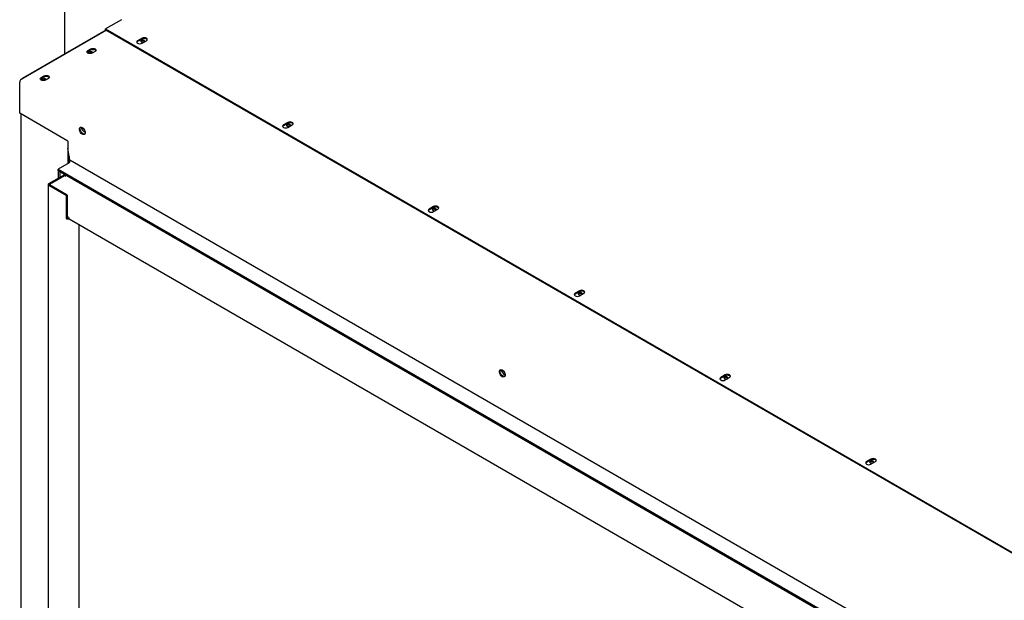
# Model space of a CAD drawing. Units: inches. Extents: x 0.2 to 10.8, y 0.3 to 8.1.
# Drawn here: x 7.9 to 9, y 6.7 to 7.4 of the extents above; entities that cross this region are included whole.
import ezdxf

# ---------------------------------------------------------------- set-up
doc = ezdxf.new("R2010")
doc.units = ezdxf.units.IN
doc.header["$MEASUREMENT"] = 0

msp = doc.modelspace()

# ---------------------------------------------------------------- linework, layer by layer
at = {"color": 7, "linetype": 'Continuous', "lineweight": 25}
for p, q in [((7.94013315, 7.40793334), (7.94013315, 7.32936746)), ((8.00188992, 7.36682873), (7.98449005, 7.356784)), ((7.98534236, 7.3554171), (7.89322908, 7.30224123)), ((7.98529986, 7.35544164), (7.89453365, 7.30304343)), ((7.98449005, 7.356784), (9.94008224, 6.22784466)), ((7.98449005, 7.35590913), (7.98449005, 7.356784)), ((7.98449005, 7.35590913), (9.94008224, 6.22696979)), ((8.02396807, 7.34677206), (8.01923298, 7.34403855)), ((8.02396807, 7.3458972), (8.01923298, 7.34316369)), ((7.96536028, 7.33336315), (7.96851701, 7.33518549)), ((7.96536028, 7.33231331), (7.96851701, 7.33413565)), ((8.02396807, 7.34130505), (8.02870316, 7.34403855)), ((7.9732521, 7.33245198), (7.97009537, 7.33062964)), ((7.91485266, 7.30420572), (7.91800938, 7.30602805)), ((7.91485266, 7.30315588), (7.91800938, 7.30497822)), ((7.92274447, 7.30329455), (7.91958775, 7.30147221)), ((7.89153707, 7.26551164), (7.89153707, 7.29931059)), ((7.94355993, 7.23547948), (7.89153707, 7.26551164)), ((7.89290852, 7.26471992), (7.89290852, 6.67087217)), ((8.18180441, 7.25565509), (8.17706932, 7.25292158)), ((8.18180441, 7.25478022), (8.17706932, 7.25204671)), ((8.18180441, 7.25018807), (8.1865395, 7.25292158)), ((7.94355993, 7.23547948), (7.94355993, 7.22818894)), ((7.94358518, 7.2278672), (7.94358518, 7.21110643)), ((7.94576638, 7.21484173), (7.94358563, 7.22786449)), ((7.94510041, 7.2188187), (7.94510041, 7.21198116)), ((7.94510041, 7.21198116), (7.93331951, 7.20518019)), ((7.94510041, 7.21378907), (7.94588328, 7.21333712)), ((9.79499277, 6.14730606), (7.94576638, 7.21484173)), ((7.92297803, 7.18934745), (7.94034634, 7.19937395)), ((7.92618531, 7.19023189), (7.93992338, 7.19816271)), ((7.93331951, 7.20343046), (7.93331951, 7.20518019)), ((7.93331951, 7.20518019), (9.78316135, 6.13728922)), ((7.93483474, 7.20255573), (7.93331951, 7.20343046)), ((7.93331951, 7.20343046), (7.93331951, 7.19531745)), ((7.93331951, 7.20343046), (9.78316135, 6.13553949)), ((7.93483474, 7.20255573), (7.93483474, 7.19619217)), ((7.94151437, 7.19724425), (7.93992338, 7.19816271)), ((7.93996966, 7.19813599), (7.94123022, 7.1988637)), ((7.94137398, 7.19828628), (7.94054166, 7.19780579)), ((7.92228764, 7.18838525), (7.92228764, 6.67343962)), ((7.94194365, 7.17647444), (7.92297803, 7.18742305)), ((7.92386192, 7.18883719), (7.92572138, 7.18991064)), ((7.94282753, 7.17698469), (7.92386192, 7.18793331)), ((7.94194365, 7.17647444), (7.94282753, 7.17698469)), ((7.94194365, 7.17647444), (7.94194365, 7.15154078)), ((7.94282753, 7.17698469), (7.94282753, 7.15205104)), ((8.33964074, 7.16453811), (8.33490565, 7.1618046)), ((8.33964074, 7.16366325), (8.33490565, 7.16092974)), ((7.94454483, 7.15295022), (7.94282753, 7.15394159)), ((8.33964074, 7.15907109), (8.34437583, 7.1618046)), ((7.94282753, 7.15205104), (7.94194365, 7.15154078)), ((7.94465248, 7.15220068), (7.94439327, 7.15205104)), ((7.94523285, 7.15142952), (9.74497113, 6.11246272)), ((7.95555545, 7.14547041), (7.95555545, 6.69317211)), ((8.49747708, 7.07342113), (8.49274199, 7.07068762)), ((8.49747708, 7.07254627), (8.49274199, 7.06981276)), ((8.49747708, 7.06795412), (8.50221217, 7.07068762)), ((8.65531341, 6.98230416), (8.65057832, 6.97957065)), ((8.65531341, 6.98142929), (8.65057832, 6.97869578)), ((8.65531341, 6.97683714), (8.6600485, 6.97957065)), ((8.81314975, 6.89118718), (8.80841466, 6.88845367)), ((8.81314975, 6.89031232), (8.80841466, 6.88757881)), ((8.81314975, 6.88572016), (8.81788484, 6.88845367))]:
    msp.add_line(p, q, dxfattribs=at)
at = {"color": 7, "linetype": 'Continuous', "lineweight": 25, "flags": 128}
for points in [[(8.02317258, 7.34270446), (8.02389674, 7.34242513), (8.02475094, 7.34232704), (8.02560514, 7.34242513), (8.0263293, 7.34270446), (8.02681317, 7.34312251), (8.02698308, 7.34361563), (8.02681317, 7.34410875), (8.0263293, 7.3445268), (8.02560514, 7.34480613), (8.02475094, 7.34490422), (8.02389674, 7.34480613), (8.02317258, 7.3445268), (8.02268871, 7.34410875), (8.0225188, 7.34361563), (8.02268871, 7.34312251), (8.02317258, 7.34270446)], [(8.02870316, 7.34403855), (8.02942896, 7.34466563), (8.02968383, 7.34540531), (8.02942896, 7.34614499), (8.02870316, 7.34677206), (8.02761692, 7.34719106), (8.02633562, 7.34733819), (8.02505431, 7.34719106), (8.02396807, 7.34677206)], [(8.02959696, 7.34496788), (8.02942896, 7.34527013), (8.02870316, 7.3458972), (8.02761692, 7.3463162), (8.02633562, 7.34646333), (8.02505431, 7.3463162), (8.02396807, 7.3458972)], [(7.96851701, 7.33518549), (7.96960325, 7.33560448), (7.97088456, 7.33575162), (7.97216586, 7.33560448), (7.9732521, 7.33518549), (7.9739779, 7.33455841), (7.97423277, 7.33381873), (7.9739779, 7.33307905), (7.9732521, 7.33245198)], [(7.96851701, 7.33413565), (7.96960325, 7.33455465), (7.97088456, 7.33470178), (7.97216586, 7.33455465), (7.9732521, 7.33413565), (7.9739779, 7.33350858), (7.97410694, 7.33329381)], [(8.01923298, 7.34403855), (8.01850718, 7.34341148), (8.01825231, 7.3426718), (8.01850718, 7.34193212), (8.01923298, 7.34130505), (8.02031922, 7.34088605), (8.02160053, 7.34073892), (8.02288183, 7.34088605), (8.02396807, 7.34130505)], [(8.01923298, 7.34316369), (8.01850718, 7.34253662), (8.01833918, 7.34223437)], [(7.97009537, 7.33062964), (7.96900913, 7.33021064), (7.96772783, 7.33006351), (7.96644652, 7.33021064), (7.96536028, 7.33062964), (7.96463448, 7.33125671), (7.96437961, 7.33199639), (7.96463448, 7.33273608), (7.96536028, 7.33336315)], [(7.96450545, 7.33147147), (7.96463448, 7.33168624), (7.96536028, 7.33231331)], [(7.96729407, 7.33007976), (7.96666717, 7.33033425), (7.9661833, 7.3307523), (7.96601339, 7.33124542), (7.9661833, 7.33173854), (7.96666717, 7.33215659), (7.96739133, 7.33243592), (7.96824553, 7.33253401), (7.96909974, 7.33243592), (7.9698239, 7.33215659), (7.97030776, 7.33173854), (7.97047767, 7.33124542), (7.97030776, 7.3307523), (7.9703077, 7.33075221)], [(7.89429293, 7.30285538), (7.89453352, 7.30304335), (7.89481688, 7.30315785)], [(7.91958775, 7.30147221), (7.91850151, 7.30105321), (7.9172202, 7.30090608), (7.9159389, 7.30105321), (7.91485266, 7.30147221), (7.91412685, 7.30209928), (7.91387199, 7.30283896), (7.91412685, 7.30357864), (7.91485266, 7.30420572)], [(7.91399782, 7.30231404), (7.91412685, 7.3025288), (7.91485266, 7.30315588)], [(7.91678655, 7.3009223), (7.91615954, 7.30117682), (7.91567567, 7.30159486), (7.91550576, 7.30208799), (7.91567567, 7.30258111), (7.91615954, 7.30299916), (7.9168837, 7.30327849), (7.9177379, 7.30337657), (7.91859211, 7.30327849), (7.91931627, 7.30299916), (7.91980014, 7.30258111), (7.91997005, 7.30208799), (7.91980014, 7.30159486), (7.91980008, 7.30159478)], [(7.91800938, 7.30602805), (7.91909562, 7.30644705), (7.92037693, 7.30659418), (7.92165823, 7.30644705), (7.92274447, 7.30602805), (7.92347027, 7.30540098), (7.92372514, 7.3046613), (7.92347027, 7.30392162), (7.92274447, 7.30329455)], [(7.91800938, 7.30497822), (7.91909562, 7.30539721), (7.92037693, 7.30554434), (7.92165823, 7.30539721), (7.92274447, 7.30497822), (7.92347027, 7.30435114), (7.92359931, 7.30413638)], [(7.95934356, 7.25010579), (7.96042323, 7.24926268), (7.96137267, 7.24808158), (7.96207737, 7.24670496), (7.96245233, 7.24529886), (7.96245233, 7.24403287), (7.96207737, 7.24305969), (7.96137267, 7.2424967), (7.96042323, 7.24241181), (7.95934356, 7.24281525), (7.9582639, 7.24365836), (7.95731446, 7.24483946), (7.95660976, 7.24621608), (7.95623479, 7.24762218), (7.95623479, 7.24888817), (7.95660976, 7.24986135), (7.95731446, 7.25042434), (7.9582639, 7.25050923), (7.95934356, 7.25010579)], [(7.96198333, 7.24293765), (7.96133236, 7.24293664), (7.9602527, 7.24334008), (7.95917304, 7.2441832), (7.95822359, 7.24536429), (7.95751889, 7.24674091), (7.95714393, 7.24814701), (7.95714393, 7.249413), (7.95751889, 7.25038618), (7.95761293, 7.25050822)], [(8.17706932, 7.25292158), (8.17634351, 7.25229451), (8.17608865, 7.25155482), (8.17634351, 7.25081514), (8.17706932, 7.25018807), (8.17815556, 7.24976907), (8.17943686, 7.24962194), (8.18071817, 7.24976907), (8.18180441, 7.25018807)], [(8.17706932, 7.25204671), (8.17634351, 7.25141964), (8.17617552, 7.25111739)], [(8.18100891, 7.25158748), (8.18173307, 7.25130815), (8.18258727, 7.25121006), (8.18344148, 7.25130815), (8.18416564, 7.25158748), (8.18464951, 7.25200553), (8.18481942, 7.25249865), (8.18464951, 7.25299177), (8.18416564, 7.25340982), (8.18344148, 7.25368915), (8.18258727, 7.25378724), (8.18173307, 7.25368915), (8.18100891, 7.25340982), (8.18052504, 7.25299177), (8.18035513, 7.25249865), (8.18052504, 7.25200553), (8.18100891, 7.25158748)], [(8.1865395, 7.25292158), (8.1872653, 7.25354865), (8.18752017, 7.25428833), (8.1872653, 7.25502801), (8.1865395, 7.25565509), (8.18545326, 7.25607408), (8.18417195, 7.25622122), (8.18289065, 7.25607408), (8.18180441, 7.25565509)], [(8.1874333, 7.2538509), (8.1872653, 7.25415315), (8.1865395, 7.25478022), (8.18545326, 7.25519922), (8.18417195, 7.25534635), (8.18289065, 7.25519922), (8.18180441, 7.25478022)], [(8.34437583, 7.1618046), (8.34510163, 7.16243167), (8.3453565, 7.16317136), (8.34510163, 7.16391104), (8.34437583, 7.16453811), (8.34328959, 7.16495711), (8.34200829, 7.16510424), (8.34072698, 7.16495711), (8.33964074, 7.16453811)], [(8.34526963, 7.16273392), (8.34510163, 7.16303617), (8.34437583, 7.16366325), (8.34328959, 7.16408224), (8.34200829, 7.16422937), (8.34072698, 7.16408224), (8.33964074, 7.16366325)], [(8.33490565, 7.1618046), (8.33417985, 7.16117753), (8.33392498, 7.16043785), (8.33417985, 7.15969816), (8.33490565, 7.15907109), (8.33599189, 7.1586521), (8.3372732, 7.15850496), (8.3385545, 7.1586521), (8.33964074, 7.15907109)], [(8.33490565, 7.16092974), (8.33417985, 7.16030266), (8.33401185, 7.16000041)], [(8.33884525, 7.16047051), (8.33956941, 7.16019118), (8.34042361, 7.16009309), (8.34127781, 7.16019118), (8.34200197, 7.16047051), (8.34248584, 7.16088855), (8.34265575, 7.16138168), (8.34248584, 7.1618748), (8.34200197, 7.16229285), (8.34127781, 7.16257218), (8.34042361, 7.16267026), (8.33956941, 7.16257218), (8.33884525, 7.16229285), (8.33836138, 7.1618748), (8.33819147, 7.16138168), (8.33836138, 7.16088855), (8.33884525, 7.16047051)], [(8.49274199, 7.07068762), (8.49201619, 7.07006055), (8.49176132, 7.06932087), (8.49201619, 7.06858119), (8.49274199, 7.06795412), (8.49382823, 7.06753512), (8.49510953, 7.06738799), (8.49639084, 7.06753512), (8.49747708, 7.06795412)], [(8.49274199, 7.06981276), (8.49201619, 7.06918569), (8.49184819, 7.06888344)], [(8.49668158, 7.06935353), (8.49740574, 7.0690742), (8.49825994, 7.06897611), (8.49911415, 7.0690742), (8.49983831, 7.06935353), (8.50032218, 7.06977158), (8.50049209, 7.0702647), (8.50032218, 7.07075782), (8.49983831, 7.07117587), (8.49911415, 7.0714552), (8.49825994, 7.07155329), (8.49740574, 7.0714552), (8.49668158, 7.07117587), (8.49619771, 7.07075782), (8.4960278, 7.0702647), (8.49619771, 7.06977158), (8.49668158, 7.06935353)], [(8.50221217, 7.07068762), (8.50293797, 7.0713147), (8.50319284, 7.07205438), (8.50293797, 7.07279406), (8.50221217, 7.07342113), (8.50112593, 7.07384013), (8.49984462, 7.07398726), (8.49856332, 7.07384013), (8.49747708, 7.07342113)], [(8.50310597, 7.07161695), (8.50293797, 7.0719192), (8.50221217, 7.07254627), (8.50112593, 7.07296526), (8.49984462, 7.0731124), (8.49856332, 7.07296526), (8.49747708, 7.07254627)], [(8.41391221, 6.9876889), (8.41499187, 6.98684578), (8.41594131, 6.98566469), (8.41664601, 6.98428807), (8.41702098, 6.98288197), (8.41702098, 6.98161598), (8.41664601, 6.9806428), (8.41594131, 6.98007981), (8.41499187, 6.97999491), (8.41391221, 6.98039835), (8.41283254, 6.98124147), (8.4118831, 6.98242256), (8.4111784, 6.98379918), (8.41080344, 6.98520529), (8.41080344, 6.98647128), (8.4111784, 6.98744445), (8.4118831, 6.98800744), (8.41283254, 6.98809234), (8.41391221, 6.9876889)], [(8.41655197, 6.98052076), (8.41590101, 6.98051975), (8.41482134, 6.98092319), (8.41374168, 6.9817663), (8.41279224, 6.9829474), (8.41208754, 6.98432402), (8.41171258, 6.98573012), (8.41171258, 6.98699611), (8.41208754, 6.98796929), (8.41218158, 6.98809133)], [(8.6600485, 6.97957065), (8.6607743, 6.98019772), (8.66102917, 6.9809374), (8.6607743, 6.98167708), (8.6600485, 6.98230416), (8.65896226, 6.98272315), (8.65768096, 6.98287029), (8.65639965, 6.98272315), (8.65531341, 6.98230416)], [(8.6609423, 6.98049997), (8.6607743, 6.98080222), (8.6600485, 6.98142929), (8.65896226, 6.98184829), (8.65768096, 6.98199542), (8.65639965, 6.98184829), (8.65531341, 6.98142929)], [(8.65057832, 6.97957065), (8.64985252, 6.97894358), (8.64959765, 6.97820389), (8.64985252, 6.97746421), (8.65057832, 6.97683714), (8.65166456, 6.97641814), (8.65294587, 6.97627101), (8.65422717, 6.97641814), (8.65531341, 6.97683714)], [(8.65057832, 6.97869578), (8.64985252, 6.97806871), (8.64968452, 6.97776646)], [(8.65451792, 6.97823655), (8.65524208, 6.97795722), (8.65609628, 6.97785913), (8.65695048, 6.97795722), (8.65767464, 6.97823655), (8.65815851, 6.9786546), (8.65832842, 6.97914772), (8.65815851, 6.97964084), (8.65767464, 6.98005889), (8.65695048, 6.98033822), (8.65609628, 6.98043631), (8.65524208, 6.98033822), (8.65451792, 6.98005889), (8.65403405, 6.97964084), (8.65386414, 6.97914772), (8.65403405, 6.9786546), (8.65451792, 6.97823655)], [(8.80841466, 6.88845367), (8.80768886, 6.8878266), (8.80743399, 6.88708692), (8.80768886, 6.88634723), (8.80841466, 6.88572016), (8.8095009, 6.88530117), (8.8107822, 6.88515403), (8.81206351, 6.88530117), (8.81314975, 6.88572016)], [(8.80841466, 6.88757881), (8.80768886, 6.88695173), (8.80752086, 6.88664948)], [(8.81235425, 6.88711958), (8.81307841, 6.88684025), (8.81393262, 6.88674216), (8.81478682, 6.88684025), (8.81551098, 6.88711958), (8.81599485, 6.88753762), (8.81616476, 6.88803075), (8.81599485, 6.88852387), (8.81551098, 6.88894192), (8.81478682, 6.88922125), (8.81393262, 6.88931933), (8.81307841, 6.88922125), (8.81235425, 6.88894192), (8.81187038, 6.88852387), (8.81170047, 6.88803075), (8.81187038, 6.88753762), (8.81235425, 6.88711958)], [(8.81788484, 6.88845367), (8.81861064, 6.88908074), (8.81886551, 6.88982043), (8.81861064, 6.89056011), (8.81788484, 6.89118718), (8.8167986, 6.89160618), (8.81551729, 6.89175331), (8.81423599, 6.89160618), (8.81314975, 6.89118718)], [(8.81877864, 6.88938299), (8.81861064, 6.88968524), (8.81788484, 6.89031232), (8.8167986, 6.89073131), (8.81551729, 6.89087844), (8.81423599, 6.89073131), (8.81314975, 6.89031232)]]:
    msp.add_lwpolyline(points, dxfattribs=at)
at = {"color": 7, "linetype": 'Continuous', "lineweight": 25}
for centre, radius, start, end in [((8.02475094, 7.34100339), 0.00291763, 45.67734489, 134.32265511), ((7.96825089, 7.32745786), 0.00334473, 63.53597012, 119.44444215), ((7.89521063, 7.29914343), 0.00367735, 122.60547834, 177.39452151), ((7.91774326, 7.29830042), 0.00334473, 63.53602935, 119.44443886), ((7.96588193, 7.25234231), 0.00814903, 192.80707319, 245.40561392), ((7.96828951, 7.25365707), 0.00910582, 207.35505426, 225.07985711), ((8.18258727, 7.24988641), 0.00291763, 45.67734488, 134.32265512), ((7.94552749, 7.22818158), 0.00196758, 179.78585089, 189.2741453), ((7.94418358, 7.21341447), 0.00170146, 302.60547834, 357.39452151), ((7.92334322, 7.18838525), 0.00102916, 110.7834208, 249.2165792), ((7.92403344, 7.18838525), 0.0004834, 110.7834208, 249.2165792), ((7.92893767, 7.18593867), 0.00509973, 122.66371506, 159.14424175), ((7.94612478, 7.15274906), 0.00159271, 172.74417042, 235.94364919), ((8.34042361, 7.15876944), 0.00291763, 45.67734489, 134.32265511), ((7.9436163, 7.15478812), 0.0036528, 242.74769088, 294.96783351), ((7.9436104, 7.15356197), 0.0017017, 242.60967224, 297.39032776), ((8.49825994, 7.06765246), 0.00291763, 45.67734488, 134.32265512), ((8.42045058, 6.98992542), 0.00814903, 192.80708772, 245.40559963), ((8.42285815, 6.99124017), 0.00910582, 207.35505873, 225.07985267), ((8.65609628, 6.97653548), 0.00291763, 45.67734488, 134.32265512), ((8.81393262, 6.8854185), 0.00291763, 45.67734488, 134.32265512)]:
    msp.add_arc(centre, radius, start, end, dxfattribs=at)
msp.add_open_spline([(7.94192492, 7.19846266), (7.94189691, 7.19845932), (7.94165887, 7.19843099), (7.9415078, 7.19835354), (7.9413745, 7.1982852)], degree=3, knots=[0, 0, 0, 0, 0.1176751335, 1, 1, 1, 1], dxfattribs=at)

doc.saveas('drawing.dxf')
